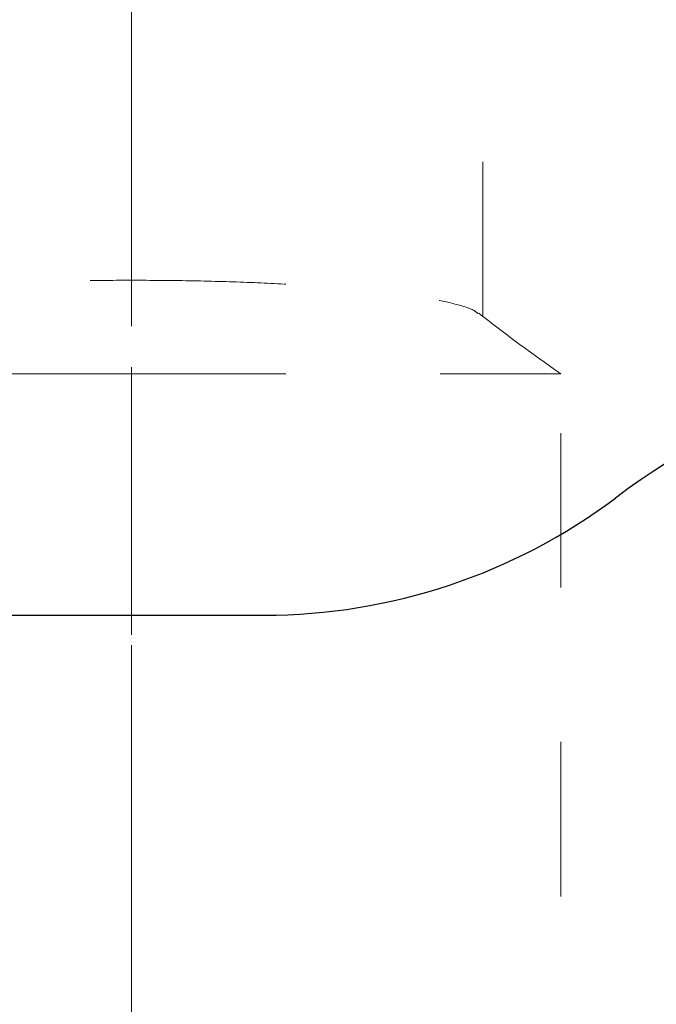
# Model space of a CAD drawing. Units: millimetres. Extents: x 0 to 250, y -250 to 0.
# Drawn here: x 181 to 189, y -214 to -203 of the extents above; entities that cross this region are included whole.
import ezdxf

# ---------------------------------------------------------------- set-up
doc = ezdxf.new("R2010")
doc.units = ezdxf.units.MM
doc.header["$MEASUREMENT"] = 0
for name, pattern in [('AI-Linetype-11474', [3.527778, 1.763889, -1.763889]), ('AI-Linetype-11477', [3.527778, 1.763889, -1.763889]), ('AI-Linetype-11478', [3.527778, 1.763889, -1.763889]), ('AI-Linetype-11751', [3.527778, 1.763889, -1.763889]), ('AI-Linetype-11752', [3.527778, 1.763889, -1.763889]), ('AI-Linetype-11753', [3.527778, 1.763889, -1.763889]), ('AI-Linetype-11755', [3.527778, 1.763889, -1.763889]), ('AI-Linetype-12822', [3.527778, 1.763889, -1.763889]), ('AI-Linetype-13168', [9.172222, 1.411111, -1.763889, 4.233333, -1.763889])]:
    doc.linetypes.add(name, pattern=pattern)
doc.layers.add('Layer 1', color=7, linetype='Continuous', lineweight=0)

msp = doc.modelspace()

# ---------------------------------------------------------------- linework, layer by layer
at = {"layer": 'Layer 1', "color": 0, "linetype": 'AI-Linetype-13168', "lineweight": 15}
msp.add_line((182.597, -105.848), (182.597, -225.473), dxfattribs=at)
at = {"layer": 'Layer 1', "color": 0, "linetype": 'AI-Linetype-12822', "lineweight": 18}
msp.add_line((182.597, -179.814), (182.597, -212.81), dxfattribs=at)
at = {"layer": 'Layer 1', "color": 0, "linetype": 'AI-Linetype-11478', "lineweight": 18}
msp.add_line((186.611, -206.162), (186.611, -201.557), dxfattribs=at)
at = {"layer": 'Layer 1', "color": 0, "linetype": 'AI-Linetype-11474', "lineweight": 18}
msp.add_line((187.503, -219.841), (187.503, -206.819), dxfattribs=at)
at = {"layer": 'Layer 1', "color": 0, "lineweight": 25}
msp.add_line((181.165, -209.574), (184.119, -209.574), dxfattribs=at)
at = {"layer": 'Layer 1', "color": 0, "linetype": 'AI-Linetype-11751', "lineweight": 18}
msp.add_open_spline([(178.639, -206.131), (178.648, -206.121), (178.657, -206.111), (178.672, -206.102), (178.71, -206.076), (178.785, -206.052), (178.873, -206.028), (178.959, -206.005), (179.058, -205.983), (179.175, -205.962), (179.294, -205.94), (179.432, -205.919), (179.585, -205.9), (179.733, -205.881), (179.894, -205.864), (180.068, -205.848), (180.246, -205.832), (180.438, -205.818), (180.639, -205.805), (180.833, -205.793), (181.036, -205.783), (181.246, -205.775), (181.461, -205.766), (181.684, -205.759), (181.909, -205.755), (182.136, -205.751), (182.367, -205.75), (182.597, -205.749)], degree=3, knots=[0, 0, 0, 0, 1, 1, 1, 2, 2, 2, 3, 3, 3, 4, 4, 4, 5, 5, 5, 6, 6, 6, 7, 7, 7, 8, 8, 8, 9, 9, 9, 9], dxfattribs=at)
at = {"layer": 'Layer 1', "color": 0, "linetype": 'AI-Linetype-11755', "lineweight": 18}
msp.add_open_spline([(182.597, -205.749), (182.818, -205.75), (183.04, -205.751), (183.258, -205.755), (183.482, -205.759), (183.703, -205.765), (183.918, -205.773), (184.127, -205.782), (184.33, -205.792), (184.523, -205.803), (184.723, -205.815), (184.913, -205.829), (185.091, -205.845), (185.264, -205.86), (185.426, -205.877), (185.575, -205.896), (185.728, -205.914), (185.866, -205.935), (185.987, -205.956), (186.106, -205.977), (186.208, -205.999), (186.296, -206.021), (186.387, -206.045), (186.463, -206.069), (186.507, -206.094), (186.528, -206.106), (186.542, -206.118), (186.555, -206.131)], degree=3, knots=[0, 0, 0, 0, 1, 1, 1, 2, 2, 2, 3, 3, 3, 4, 4, 4, 5, 5, 5, 6, 6, 6, 7, 7, 7, 8, 8, 8, 9, 9, 9, 9], dxfattribs=at)
at = {"layer": 'Layer 1', "color": 0, "linetype": 'AI-Linetype-11477', "lineweight": 18}
msp.add_open_spline([(187.503, -206.819), (187.348, -206.709), (187.193, -206.599), (187.042, -206.489), (186.879, -206.368), (186.721, -206.247), (186.563, -206.126)], degree=3, knots=[0, 0, 0, 0, 1, 1, 1, 2, 2, 2, 2], dxfattribs=at)
at = {"layer": 'Layer 1', "color": 0, "lineweight": 25}
for points in [[(193.478, -206.452), (191.548, -206.452), (189.67, -207.078), (188.126, -208.236)], [(184.113, -209.574), (185.56, -209.574), (186.969, -209.105), (188.126, -208.236)]]:
    msp.add_open_spline(points, degree=3, dxfattribs=at)
at = {"layer": 'Layer 1', "color": 0, "linetype": 'AI-Linetype-11752', "lineweight": 18}
msp.add_open_spline([(177.692, -206.819), (177.7, -206.819), (177.708, -206.819), (177.734, -206.819), (177.76, -206.819), (177.803, -206.819), (177.859, -206.819), (177.915, -206.819), (177.984, -206.819), (178.065, -206.819), (178.147, -206.819), (178.242, -206.819), (178.349, -206.819), (178.456, -206.819), (178.575, -206.819), (178.706, -206.819), (178.836, -206.819), (178.977, -206.819), (179.129, -206.819), (179.28, -206.819), (179.441, -206.819), (179.611, -206.819), (179.781, -206.819), (179.959, -206.819), (180.145, -206.819), (180.33, -206.819), (180.522, -206.819), (180.72, -206.819), (180.918, -206.819), (181.121, -206.819), (181.328, -206.819), (181.534, -206.819), (181.745, -206.819), (181.957, -206.819), (182.169, -206.819), (182.383, -206.819), (182.597, -206.819)], degree=3, knots=[0, 0, 0, 0, 1, 1, 1, 2, 2, 2, 3, 3, 3, 4, 4, 4, 5, 5, 5, 6, 6, 6, 7, 7, 7, 8, 8, 8, 9, 9, 9, 10, 10, 10, 11, 11, 11, 12, 12, 12, 12], dxfattribs=at)
at = {"layer": 'Layer 1', "color": 0, "linetype": 'AI-Linetype-11753', "lineweight": 18}
msp.add_open_spline([(182.597, -206.819), (182.811, -206.819), (183.025, -206.819), (183.238, -206.819), (183.45, -206.819), (183.66, -206.819), (183.867, -206.819), (184.074, -206.819), (184.277, -206.819), (184.475, -206.819), (184.672, -206.819), (184.865, -206.819), (185.05, -206.819), (185.235, -206.819), (185.414, -206.819), (185.584, -206.819), (185.753, -206.819), (185.915, -206.819), (186.066, -206.819), (186.217, -206.819), (186.359, -206.819), (186.489, -206.819), (186.619, -206.819), (186.738, -206.819), (186.846, -206.819), (186.953, -206.819), (187.048, -206.819), (187.129, -206.819), (187.211, -206.819), (187.28, -206.819), (187.336, -206.819), (187.392, -206.819), (187.435, -206.819), (187.461, -206.819), (187.487, -206.819), (187.495, -206.819), (187.503, -206.819)], degree=3, knots=[0, 0, 0, 0, 1, 1, 1, 2, 2, 2, 3, 3, 3, 4, 4, 4, 5, 5, 5, 6, 6, 6, 7, 7, 7, 8, 8, 8, 9, 9, 9, 10, 10, 10, 11, 11, 11, 12, 12, 12, 12], dxfattribs=at)

doc.saveas('drawing.dxf')
